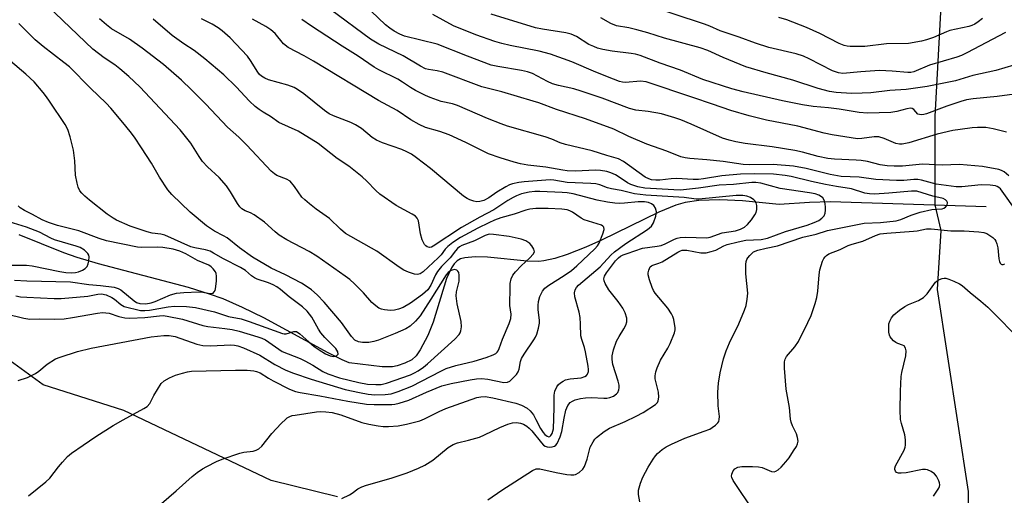
# Model space of a CAD drawing. Units: inches. Extents: x 1273764 to 1279764, y 525451 to 529452.
# Drawn here: x 1277049 to 1277321, y 529117 to 529249 of the extents above; entities that cross this region are included whole.
import ezdxf

# ---------------------------------------------------------------- set-up
doc = ezdxf.new("R2010")
doc.units = ezdxf.units.IN
doc.header["$MEASUREMENT"] = 0
for name, color, linetype in [('HYDRO-Single Line Stream', 4, 'Continuous'), ('NTRL-Trees', 3, 'Continuous'), ('Undefined', 1, 'Continuous')]:
    doc.layers.add(name, color=color, linetype=linetype)

msp = doc.modelspace()

# ---------------------------------------------------------------- linework, layer by layer
at = {"layer": 'HYDRO-Single Line Stream'}
msp.add_lwpolyline([(1277316.27, 529197.17), (1277273.25, 529198.51), (1277267.38, 529198.3), (1277258.99, 529197.78), (1277248.9, 529198.74), (1277242.56, 529199.07), (1277236.82, 529198.91), (1277233.03, 529198.35), (1277230.37, 529197.58), (1277225.68, 529195.68), (1277209.83, 529187.88), (1277205.48, 529185.93), (1277200.34, 529183.89), (1277196.94, 529182.8), (1277193.87, 529182.14), (1277192.48, 529182.02), (1277189.26, 529182.08), (1277178.27, 529183.18), (1277174.89, 529183.3), (1277172.02, 529183.02), (1277170.85, 529182.68), (1277169.89, 529182.17), (1277169.05, 529181.37), (1277168.27, 529180.25), (1277166.9, 529177.27), (1277163.21, 529165.17), (1277161.72, 529161.44), (1277159.67, 529157.49), (1277158.51, 529155.88), (1277157.3, 529154.75), (1277155.36, 529153.83), (1277153.26, 529153.11), (1277151.97, 529152.83), (1277149.12, 529152.76), (1277140.03, 529153.95), (1277138.05, 529154.75), (1277134.22, 529156.63), (1277116.36, 529166.33), (1277110.46, 529169.25), (1277105.09, 529171.59), (1277101.36, 529172.95), (1277095.53, 529174.73), (1277070.6, 529181.31), (1277064.73, 529183.05), (1277060.97, 529184.36), (1277048.64, 529189.4)], dxfattribs=at)
at = {"layer": 'NTRL-Trees'}
for points in [[(1276829.62, 529451.43), (1277286.48, 529451.39), (1277284.55, 529373.82), (1277287.87, 529359.56), (1277292, 529322.44), (1277294, 529316.81), (1277303.75, 529252.69), (1277302.12, 529222.13), (1277302.12, 529197.69), (1277303.75, 529190.56), (1277302.75, 529174.25), (1277311.37, 529118.25), (1277310.88, 529085.69)], [(1277136.75, 529116.75), (1277118.38, 529121.31), (1277077.62, 529140.69), (1277055.25, 529147.81), (1277034.88, 529162.56), (1276990.12, 529185.44), (1276944.25, 529199.44), (1276877.5, 529220.06), (1276860.75, 529228.75), (1276852.13, 529236.87), (1276848, 529243.5), (1276845.5, 529255.75), (1276845, 529276.06), (1276849, 529302.56), (1276849, 529331.06), (1276846, 529345.31), (1276845, 529367.75), (1276835.75, 529414.56), (1276831.5, 529440.75)]]:
    msp.add_lwpolyline(points, dxfattribs=at)
at = {"layer": 'Undefined'}
for points, elevation in [([(1277048.39, 529148.98), (1277050.93, 529149.88), (1277053.18, 529150.94), (1277054.08, 529151.56), (1277056.36, 529153.53), (1277058.69, 529154.97), (1277059.99, 529155.5), (1277064.8, 529157.04), (1277068.53, 529158), (1277085.22, 529161.07), (1277088.7, 529161.51), (1277090.14, 529161.52), (1277091.83, 529161.19), (1277097.86, 529159.1), (1277099.51, 529158.72), (1277101.57, 529158.62), (1277107.25, 529158.92), (1277108.26, 529158.84), (1277109.13, 529158.65), (1277110.72, 529158.08), (1277115.25, 529156), (1277119.45, 529153.41), (1277122.43, 529151.91), (1277124.56, 529151.07), (1277129.44, 529149.35), (1277138.92, 529146.54), (1277142.84, 529145.64), (1277145.28, 529145.24), (1277147.1, 529145.08), (1277149.91, 529145.11), (1277151.58, 529145.33), (1277153.53, 529145.92), (1277157.34, 529147.46), (1277165.33, 529151.59), (1277166.87, 529152.3), (1277169.5, 529153.16), (1277174.58, 529154.37), (1277177.9, 529155.4), (1277179.86, 529156.13), (1277180.59, 529156.53), (1277181, 529156.88), (1277181.26, 529157.24), (1277181.55, 529157.85), (1277182.46, 529160.46), (1277184.32, 529164.81), (1277184.75, 529166.16), (1277184.83, 529167.43), (1277184.49, 529169.8), (1277184.42, 529170.86), (1277184.58, 529173.83), (1277184.54, 529175.86), (1277184.8, 529177.21), (1277185.27, 529178.2), (1277186, 529179.1), (1277187.64, 529180.79), (1277189.98, 529182.97), (1277190.94, 529183.98), (1277191.25, 529184.63), (1277191.13, 529185.36), (1277190.58, 529186.33), (1277190.01, 529186.95), (1277188.89, 529187.67), (1277187.62, 529188.18), (1277184.31, 529188.86), (1277179.9, 529189.49), (1277178.75, 529189.51), (1277177.63, 529189.22), (1277174.65, 529187.73), (1277171.22, 529186.38), (1277170.51, 529186), (1277169.93, 529185.55), (1277169.4, 529184.94), (1277167.95, 529182.97), (1277165.59, 529180.55), (1277164.48, 529179.23), (1277163.92, 529178.27), (1277162.61, 529175.45), (1277161.73, 529174.16), (1277160.31, 529172.85), (1277156.92, 529170.47), (1277154.93, 529169.25), (1277153.61, 529168.74), (1277152.52, 529168.48), (1277151.41, 529168.44), (1277149.75, 529168.59), (1277148.95, 529168.76), (1277148.22, 529169.09), (1277147.34, 529169.73), (1277146.3, 529170.65), (1277143.92, 529173.28), (1277141.43, 529175.83), (1277140.19, 529176.97), (1277138.92, 529177.96), (1277131.07, 529183.5), (1277128.92, 529184.74), (1277122.77, 529187.96), (1277120.59, 529189.29), (1277119.47, 529190.16), (1277116.52, 529192.9), (1277113.72, 529194.94), (1277112.72, 529195.47), (1277111.18, 529195.98), (1277110.29, 529196.55), (1277109.73, 529197.16), (1277109.07, 529198.08), (1277107.12, 529201.31), (1277106, 529202.92), (1277104, 529205.28), (1277100.77, 529208.23), (1277099.43, 529209.68), (1277098.43, 529211.04), (1277096.13, 529214.77), (1277093.2, 529218.44), (1277082.07, 529230.33), (1277078.98, 529233.27), (1277076.52, 529235.35), (1277075.11, 529236.43), (1277072.2, 529238.36), (1277069.04, 529240.81), (1277050.24, 529258.91)], 372), ([(1277322.61, 529205.74), (1277321.25, 529206.79), (1277320.54, 529207.19), (1277319.78, 529207.46), (1277315.28, 529208.32), (1277308.97, 529208.82), (1277304.11, 529208.7), (1277298.67, 529208.95), (1277293.13, 529208.4), (1277290.82, 529208.36), (1277288.87, 529208.47), (1277287, 529208.75), (1277283.43, 529209.65), (1277281.75, 529209.94), (1277280.34, 529210.07), (1277274.37, 529210.32), (1277272.5, 529210.54), (1277269.82, 529211.09), (1277265.5, 529212.25), (1277263.35, 529212.71), (1277257.12, 529213.76), (1277249.62, 529214.66), (1277247.01, 529215.12), (1277245.21, 529215.58), (1277243.35, 529216.19), (1277234.69, 529220.04), (1277231.83, 529221.23), (1277230.17, 529221.81), (1277226.47, 529222.85), (1277222.75, 529223.5), (1277219.3, 529223.95), (1277217.62, 529224.33), (1277210.06, 529227.23), (1277204.2, 529229.2), (1277202.21, 529229.78), (1277197.89, 529230.74), (1277196.25, 529231.24), (1277194.91, 529231.83), (1277190.69, 529234.02), (1277189.37, 529234.55), (1277187.73, 529234.94), (1277181.13, 529235.98), (1277179.29, 529236.39), (1277172.73, 529238.85), (1277164.31, 529242.21), (1277155.35, 529244.44), (1277154, 529244.99), (1277152.46, 529245.83), (1277151.24, 529246.62), (1277150.09, 529247.57), (1277142.12, 529255.18)], 386), ([(1277321.65, 529245.44), (1277310.96, 529239.78), (1277309.5, 529239.08), (1277308.19, 529238.59), (1277300.67, 529236.33), (1277296.26, 529234.53), (1277295.43, 529234.36), (1277294.62, 529234.34), (1277290.29, 529234.72), (1277286.82, 529234.86), (1277281.61, 529234.54), (1277276.64, 529234.09), (1277275.43, 529234.22), (1277273.76, 529234.8), (1277267.33, 529238.17), (1277265.73, 529238.88), (1277263.74, 529239.48), (1277256.18, 529241.25), (1277252.48, 529242.43), (1277247.98, 529244.14), (1277242.71, 529245.89), (1277239.78, 529247.21), (1277238.38, 529247.73), (1277220.99, 529253.44)], 394), ([(1277324.6, 529195.97), (1277320.77, 529201.49), (1277320.26, 529202.12), (1277319.86, 529202.48), (1277319.39, 529202.76), (1277318.9, 529202.94), (1277317.38, 529203.15), (1277314.88, 529203.23), (1277309.6, 529202.69), (1277307.99, 529202.66), (1277302.51, 529203.4), (1277298.45, 529204.53), (1277297.4, 529204.71), (1277296.33, 529204.7), (1277293.5, 529204.44), (1277291.53, 529204.41), (1277285.75, 529204.72), (1277281.17, 529205.37), (1277276.2, 529205.49), (1277273.12, 529206.09), (1277266.46, 529207.73), (1277262.97, 529208.37), (1277257.32, 529208.81), (1277250.92, 529208.77), (1277249.02, 529208.84), (1277243.53, 529209.68), (1277238.95, 529210.16), (1277234.3, 529210.48), (1277232.97, 529210.67), (1277231.79, 529211.01), (1277227.96, 529212.57), (1277222.38, 529214.52), (1277217.39, 529216.58), (1277213.25, 529218.63), (1277205.44, 529221.55), (1277197.41, 529224.05), (1277192.49, 529225.92), (1277190.9, 529226.44), (1277182.28, 529228.95), (1277176.71, 529230.35), (1277165.92, 529234.45), (1277164.39, 529234.82), (1277161.97, 529235.16), (1277161.13, 529235.39), (1277159.71, 529236.09), (1277154.97, 529238.93), (1277148.17, 529242.22), (1277145.91, 529243.59), (1277134.95, 529251.72)], 384), ([(1277321.92, 529217.82), (1277318.21, 529218.77), (1277316.2, 529219.09), (1277313.88, 529219.11), (1277312.45, 529219.03), (1277309.07, 529218.59), (1277307.06, 529218.23), (1277302.76, 529217.27), (1277294.93, 529214.84), (1277293.07, 529214.44), (1277292.31, 529214.45), (1277291.3, 529214.68), (1277288.12, 529216.1), (1277286.61, 529216.53), (1277285.34, 529216.56), (1277281.89, 529216.05), (1277280.74, 529216), (1277278.97, 529216.21), (1277273.64, 529217.06), (1277271.48, 529217.49), (1277264.15, 529219.44), (1277255.5, 529221.13), (1277250.73, 529222.32), (1277245.66, 529223.8), (1277240.59, 529225.6), (1277235.07, 529227.38), (1277222.21, 529231.74), (1277220.59, 529231.92), (1277216.51, 529231.58), (1277215.66, 529231.67), (1277214.83, 529231.87), (1277213.19, 529232.45), (1277208.31, 529234.42), (1277201.6, 529237.28), (1277195.73, 529239.41), (1277192.57, 529240.26), (1277184.58, 529241.8), (1277182.29, 529242.34), (1277180.31, 529242.95), (1277175.03, 529244.82), (1277168.83, 529247.26), (1277163.14, 529250.39)], 388), ([(1277324.19, 529228.3), (1277319.31, 529227.68), (1277312.7, 529227.07), (1277310.87, 529226.74), (1277309.26, 529226.29), (1277305.4, 529225.01), (1277299.84, 529222.89), (1277299.05, 529222.69), (1277298.3, 529222.62), (1277297.83, 529222.66), (1277297.42, 529222.82), (1277296.25, 529224.12), (1277295.83, 529224.34), (1277295.39, 529224.42), (1277294.35, 529224.31), (1277291.55, 529223.56), (1277289.94, 529223.3), (1277283.45, 529223.1), (1277281.18, 529223.22), (1277275.59, 529224.21), (1277272.64, 529224.57), (1277268.44, 529224.95), (1277265.51, 529225.39), (1277259.95, 529226.49), (1277249.04, 529229), (1277245.91, 529229.82), (1277237.88, 529232.4), (1277231.69, 529234.99), (1277226.08, 529236.97), (1277220.57, 529239.08), (1277219.26, 529239.42), (1277218.09, 529239.63), (1277212.78, 529240.25), (1277210.17, 529240.74), (1277208.74, 529241.09), (1277207.67, 529241.51), (1277206.37, 529242.13), (1277202.87, 529244.36), (1277201.41, 529245), (1277199.96, 529245.32), (1277193.53, 529246.32), (1277191.57, 529246.72), (1277179.3, 529250.47)], 390), ([(1277045.07, 529167.48), (1277049.97, 529166.26), (1277051.64, 529166.01), (1277054.3, 529166.08), (1277058.42, 529166.01), (1277061.08, 529166.12), (1277063.41, 529166.45), (1277070.3, 529167.71), (1277071.72, 529167.86), (1277073.58, 529167.71), (1277076.27, 529166.74), (1277077.91, 529166.41), (1277079.29, 529166.25), (1277083.43, 529166.42), (1277087.51, 529166.97), (1277088.52, 529166.98), (1277089.63, 529166.86), (1277093.83, 529165.97), (1277099.48, 529164.22), (1277100.89, 529163.98), (1277105.57, 529163.45), (1277107.59, 529163.15), (1277109.53, 529162.66), (1277114.74, 529161.14), (1277115.8, 529160.75), (1277116.83, 529160.24), (1277120.53, 529157.66), (1277121.47, 529157.09), (1277126.39, 529155.06), (1277127.69, 529154.45), (1277129.96, 529153.25), (1277132.7, 529151.54), (1277134.06, 529150.84), (1277137.34, 529149.76), (1277142.62, 529148.42), (1277145.09, 529148.02), (1277147.38, 529147.87), (1277148.86, 529147.94), (1277150.29, 529148.31), (1277156.93, 529150.6), (1277158.1, 529151.11), (1277159.06, 529151.68), (1277160.54, 529152.68), (1277161.71, 529153.59), (1277169.24, 529160.49), (1277170.46, 529161.75), (1277170.75, 529162.23), (1277170.92, 529162.76), (1277171.05, 529163.92), (1277170.99, 529165.4), (1277169.9, 529170.25), (1277169.58, 529172.47), (1277169.71, 529173.61), (1277170.41, 529176.5), (1277170.47, 529178.17), (1277170.33, 529178.92), (1277170.1, 529179.32), (1277169.76, 529179.6), (1277169.14, 529179.73), (1277168.47, 529179.59), (1277168.03, 529179.38), (1277167.4, 529178.93), (1277166.8, 529178.29), (1277162.58, 529171.53), (1277159.6, 529166.96), (1277158.33, 529165.41), (1277156.89, 529164.08), (1277155.64, 529163.36), (1277152.71, 529162), (1277148.14, 529160.23), (1277146.78, 529159.8), (1277145.44, 529159.53), (1277143.66, 529159.5), (1277142.53, 529159.69), (1277141.59, 529160.21), (1277140.66, 529161.23), (1277137.83, 529165.11), (1277133.04, 529170.69), (1277131.11, 529172.77), (1277129.52, 529174.11), (1277127.84, 529175.35), (1277126.82, 529175.96), (1277122.35, 529178.24), (1277118.39, 529180.1), (1277113.27, 529183.15), (1277109.6, 529185.72), (1277106.19, 529188.54), (1277105.23, 529189.11), (1277102.71, 529190.38), (1277100.46, 529191.85), (1277095.98, 529195.65), (1277090.93, 529200.51), (1277089.75, 529201.81), (1277087.5, 529205.34), (1277085.31, 529209.25), (1277082.54, 529213.51), (1277080.53, 529216.42), (1277079.39, 529217.96), (1277077.36, 529220.45), (1277074.05, 529224.45), (1277072.75, 529225.89), (1277068.4, 529230.04), (1277062.54, 529235.91), (1277061.05, 529237.14), (1277055.27, 529241.5), (1277053.08, 529243.42), (1277048.51, 529247.91)], 370), ([(1277051.21, 529117.06), (1277056.07, 529120.9), (1277057.09, 529121.92), (1277059.54, 529125.1), (1277060.67, 529126.43), (1277062.04, 529127.93), (1277063.11, 529128.87), (1277066.38, 529131.05), (1277069.91, 529133.52), (1277074.7, 529136.54), (1277077.43, 529138.15), (1277083.17, 529141.24), (1277084.12, 529141.84), (1277084.82, 529142.6), (1277085.9, 529144.9), (1277087.99, 529148.14), (1277088.79, 529148.95), (1277090.29, 529149.78), (1277091.9, 529150.45), (1277093.86, 529151.07), (1277095.28, 529151.45), (1277096.39, 529151.61), (1277108.52, 529151.89), (1277111.79, 529151.83), (1277113.57, 529151.71), (1277114.37, 529151.54), (1277115.34, 529151.15), (1277117.67, 529149.64), (1277118.96, 529148.91), (1277123.45, 529146.6), (1277125.13, 529145.95), (1277126.47, 529145.65), (1277131.89, 529144.73), (1277139.58, 529143.25), (1277144.81, 529142.43), (1277146.87, 529142.32), (1277151.77, 529142.37), (1277152.63, 529142.45), (1277153.79, 529142.69), (1277156.54, 529143.56), (1277161.38, 529145.81), (1277165.68, 529147.51), (1277168.24, 529148.22), (1277173.47, 529149.24), (1277175.19, 529149.49), (1277176.65, 529149.54), (1277178.41, 529149.35), (1277182.78, 529148.5), (1277183.79, 529148.57), (1277184.47, 529148.85), (1277185.52, 529149.8), (1277186.26, 529150.69), (1277186.74, 529151.41), (1277187.03, 529152.12), (1277187.42, 529154.27), (1277187.73, 529155.07), (1277188.47, 529156.33), (1277191.12, 529160.28), (1277191.56, 529161.04), (1277191.91, 529161.83), (1277192.42, 529163.49), (1277192.67, 529164.89), (1277192.64, 529165.75), (1277192.3, 529168.62), (1277192.28, 529169.79), (1277192.37, 529170.94), (1277192.76, 529172.26), (1277193.5, 529173.73), (1277194.18, 529174.57), (1277195.25, 529175.44), (1277199.53, 529178.08), (1277201.53, 529179.5), (1277202.99, 529180.78), (1277208.03, 529185.46), (1277208.77, 529186.3), (1277209.22, 529187.03), (1277210.23, 529189.66), (1277210.59, 529190.89), (1277210.48, 529191.5), (1277210.23, 529191.8), (1277209.87, 529192.04), (1277205, 529193.56), (1277204.23, 529193.97), (1277201.8, 529195.65), (1277201.07, 529196.01), (1277200.31, 529196.27), (1277198.86, 529196.48), (1277195.07, 529196.66), (1277191.69, 529196.7), (1277189.96, 529196.52), (1277188.88, 529196.23), (1277185.68, 529195.13), (1277181.99, 529194.06), (1277180.19, 529193.39), (1277178.66, 529192.72), (1277175.6, 529191.19), (1277170.77, 529188.63), (1277168.64, 529187.21), (1277167.29, 529186.18), (1277166.55, 529185.37), (1277165.42, 529183.8), (1277164.65, 529182.95), (1277160.49, 529179.15), (1277159.62, 529178.54), (1277158.87, 529178.35), (1277158.07, 529178.46), (1277156.43, 529179), (1277155.1, 529179.58), (1277153.85, 529180.38), (1277147.61, 529184.86), (1277139, 529189.78), (1277137.62, 529190.9), (1277134.59, 529193.85), (1277130.85, 529196.48), (1277129.03, 529197.92), (1277127.7, 529199.05), (1277126.93, 529199.83), (1277124.85, 529202.79), (1277123.62, 529204.21), (1277122.66, 529204.79), (1277119.98, 529205.8), (1277119.29, 529206.26), (1277118.44, 529206.98), (1277111.69, 529214.25), (1277109.42, 529216.46), (1277106.31, 529219.24), (1277100.3, 529225.6), (1277096.36, 529229.57), (1277093.59, 529232.19), (1277088.56, 529236.52), (1277082.73, 529241.08), (1277079.15, 529243.62), (1277074.24, 529246.42), (1277072.85, 529247.5), (1277070.85, 529249.22)], 374), ([(1277086.04, 529113.2), (1277092.1, 529118.41), (1277096.55, 529122.43), (1277097.93, 529123.53), (1277099.36, 529124.51), (1277100.55, 529125.19), (1277103.29, 529126.53), (1277104.84, 529127.2), (1277109.72, 529128.89), (1277110.85, 529129.13), (1277113.46, 529129.47), (1277114.26, 529129.71), (1277114.99, 529130.08), (1277115.85, 529130.83), (1277118.62, 529134.33), (1277121.18, 529137.12), (1277122.42, 529138.34), (1277122.87, 529138.68), (1277123.52, 529139.03), (1277124.23, 529139.27), (1277125.07, 529139.45), (1277130.97, 529140.29), (1277132.16, 529140.4), (1277133.51, 529140.36), (1277135.27, 529140.1), (1277137.72, 529139.49), (1277143.52, 529137.36), (1277145.47, 529136.88), (1277148.01, 529136.43), (1277149.42, 529136.26), (1277150.91, 529136.28), (1277153.59, 529136.48), (1277155.88, 529136.9), (1277159.51, 529137.82), (1277160.83, 529138.37), (1277164.92, 529140.45), (1277166.78, 529141.23), (1277175.35, 529144.29), (1277176.39, 529144.52), (1277177.67, 529144.57), (1277179.8, 529144.21), (1277186.08, 529142.74), (1277187.72, 529142.15), (1277189.26, 529141.37), (1277190.11, 529140.64), (1277190.97, 529139.47), (1277191.7, 529138.21), (1277192.98, 529135.7), (1277193.67, 529134.62), (1277194.16, 529134.07), (1277194.8, 529133.58), (1277195.22, 529133.42), (1277195.56, 529133.49), (1277195.84, 529133.74), (1277196.16, 529134.3), (1277196.53, 529135.64), (1277196.69, 529141.42), (1277196.69, 529144.98), (1277196.91, 529146.05), (1277197.43, 529147.27), (1277197.92, 529147.88), (1277198.52, 529148.4), (1277199.18, 529148.85), (1277199.89, 529149.19), (1277201.2, 529149.5), (1277204.19, 529149.77), (1277205.26, 529150.09), (1277205.68, 529150.39), (1277206, 529150.77), (1277206.23, 529151.52), (1277206.26, 529152.08), (1277206.18, 529152.94), (1277205.4, 529156.98), (1277205.12, 529158.11), (1277204.36, 529160.34), (1277204.12, 529161.36), (1277204.05, 529164.59), (1277203.89, 529166.51), (1277203.61, 529167.91), (1277202.44, 529172.15), (1277202.36, 529173.3), (1277202.54, 529174.1), (1277202.95, 529174.8), (1277203.5, 529175.42), (1277209.44, 529180.5), (1277212.42, 529183.69), (1277213.46, 529184.69), (1277216.57, 529186.98), (1277222.57, 529190.83), (1277223.66, 529191.74), (1277224.26, 529192.68), (1277224.91, 529194.57), (1277225.03, 529195.71), (1277224.82, 529196.8), (1277224.36, 529197.47), (1277223.68, 529197.97), (1277222.88, 529198.28), (1277221.73, 529198.49), (1277219.95, 529198.54), (1277216.24, 529198.1), (1277214.91, 529198.09), (1277213.48, 529198.18), (1277211.48, 529198.45), (1277208.66, 529198.96), (1277202.03, 529200.69), (1277200.34, 529201.02), (1277198.99, 529201.14), (1277192.76, 529201.41), (1277191.4, 529201.39), (1277189.82, 529201.21), (1277187.69, 529200.7), (1277186.33, 529200.21), (1277185.36, 529199.75), (1277183.94, 529198.91), (1277179.99, 529196.27), (1277176.14, 529194.29), (1277171.08, 529191.42), (1277163.2, 529186.2), (1277162.75, 529185.97), (1277162.27, 529185.85), (1277161.58, 529186), (1277161.18, 529186.29), (1277160.85, 529186.7), (1277160.24, 529187.95), (1277159.74, 529189.6), (1277159.14, 529193.23), (1277158.84, 529193.94), (1277158.35, 529194.5), (1277157.4, 529195.13), (1277153.01, 529197.52), (1277148.52, 529200.62), (1277147.35, 529201.61), (1277144.91, 529204.21), (1277143.59, 529205.41), (1277139.86, 529208.35), (1277136.65, 529210.51), (1277131.4, 529214.63), (1277125.84, 529218.07), (1277120.56, 529220.5), (1277118.17, 529222.18), (1277116.15, 529223.32), (1277115.05, 529224.06), (1277113.99, 529224.92), (1277112.39, 529226.41), (1277108.67, 529230.34), (1277105.28, 529233.65), (1277100.05, 529238.16), (1277097.08, 529240.46), (1277094.2, 529242.24), (1277090.98, 529244.58), (1277085.69, 529249.15)], 376), ([(1277137.95, 529116.31), (1277140.12, 529117.32), (1277140.86, 529117.78), (1277142.43, 529118.99), (1277143.46, 529119.57), (1277144.83, 529120.05), (1277151.6, 529121.91), (1277156.02, 529123.47), (1277159.19, 529124.69), (1277160.93, 529125.57), (1277163.16, 529126.93), (1277167.42, 529130.43), (1277168.78, 529131.32), (1277170.01, 529131.77), (1277173.05, 529132.46), (1277176.08, 529133.34), (1277177.44, 529133.92), (1277181.72, 529136.01), (1277183.87, 529136.88), (1277185.23, 529137.31), (1277186.34, 529137.36), (1277187.44, 529137.18), (1277188.22, 529136.88), (1277189.18, 529136.32), (1277189.81, 529135.81), (1277190.57, 529135.05), (1277193.24, 529131.71), (1277193.81, 529131.11), (1277194.22, 529130.8), (1277194.8, 529130.6), (1277195.35, 529130.55), (1277196.19, 529130.62), (1277196.8, 529130.83), (1277197.22, 529131.13), (1277197.57, 529131.56), (1277198.43, 529133.44), (1277198.86, 529134.87), (1277199.46, 529138.6), (1277199.94, 529140.8), (1277200.5, 529142.11), (1277201.19, 529142.89), (1277201.82, 529143.33), (1277202.58, 529143.65), (1277203.98, 529143.99), (1277205.4, 529144.23), (1277207.1, 529144.3), (1277210.48, 529144.11), (1277211.33, 529144.15), (1277212.17, 529144.29), (1277213.13, 529144.69), (1277213.98, 529145.28), (1277214.31, 529145.67), (1277214.65, 529146.41), (1277214.75, 529146.95), (1277214.71, 529147.71), (1277214.44, 529148.78), (1277212.95, 529153.44), (1277212.77, 529154.79), (1277212.78, 529155.86), (1277213.18, 529157.5), (1277214.02, 529159.92), (1277214.69, 529161.22), (1277216.05, 529163.31), (1277216.59, 529164.31), (1277216.85, 529165.27), (1277216.83, 529166.27), (1277216.41, 529167.79), (1277215.74, 529169.07), (1277214.49, 529170.9), (1277211.83, 529174.16), (1277210.87, 529175.89), (1277210.58, 529176.64), (1277210.51, 529177.14), (1277210.67, 529177.87), (1277211.19, 529178.83), (1277213.73, 529182.14), (1277214.5, 529182.97), (1277215.13, 529183.44), (1277215.87, 529183.82), (1277216.94, 529184.24), (1277221.16, 529185.64), (1277225.28, 529186.19), (1277226.39, 529186.43), (1277227.44, 529186.86), (1277230, 529188.16), (1277230.79, 529188.47), (1277231.63, 529188.62), (1277233.04, 529188.69), (1277239.03, 529188.5), (1277239.94, 529188.72), (1277243.24, 529189.95), (1277246.95, 529190.52), (1277248.35, 529190.95), (1277249.38, 529191.49), (1277250.23, 529192.23), (1277251.36, 529193.51), (1277252.3, 529194.88), (1277252.64, 529195.6), (1277252.82, 529196.38), (1277252.8, 529197.46), (1277252.63, 529198.23), (1277252.38, 529198.69), (1277252.02, 529199.08), (1277251.11, 529199.74), (1277250.08, 529200.12), (1277248.98, 529200.3), (1277247.1, 529200.27), (1277236.77, 529199.22), (1277236, 529199.26), (1277232.72, 529199.74), (1277222.08, 529200.37), (1277219, 529200.75), (1277215.25, 529201.62), (1277212.56, 529202.12), (1277211.49, 529202.43), (1277209.33, 529203.24), (1277208.29, 529203.48), (1277206.85, 529203.61), (1277200.31, 529203.88), (1277196.66, 529204.52), (1277195.58, 529204.62), (1277188.4, 529204.04), (1277186.96, 529203.84), (1277185.21, 529203.5), (1277184.39, 529203.22), (1277183.36, 529202.68), (1277180.87, 529201.15), (1277178.66, 529199.6), (1277177.25, 529198.88), (1277176.19, 529198.59), (1277175.37, 529198.55), (1277174.52, 529198.68), (1277173.43, 529199.02), (1277172.65, 529199.41), (1277171.67, 529200.07), (1277162.53, 529207.74), (1277158.64, 529210.7), (1277157.22, 529211.69), (1277155.93, 529212.39), (1277154.58, 529213), (1277149.17, 529214.9), (1277147.59, 529215.58), (1277146.35, 529216.31), (1277143.38, 529218.79), (1277141.76, 529219.88), (1277140.46, 529220.47), (1277135.66, 529222.33), (1277134.45, 529222.91), (1277133.12, 529223.83), (1277127.41, 529228.44), (1277125.73, 529229.62), (1277124.75, 529230.2), (1277123.02, 529230.87), (1277117.65, 529232.34), (1277116.64, 529232.76), (1277115.75, 529233.3), (1277115.18, 529233.83), (1277114.69, 529234.45), (1277112.72, 529237.69), (1277111.85, 529238.87), (1277107.01, 529243.93), (1277104.85, 529245.85), (1277103.73, 529246.69), (1277102.1, 529247.73), (1277099.09, 529249.17)], 378), ([(1277178.39, 529115.96), (1277182.27, 529118.6), (1277190.72, 529124.08), (1277191.74, 529124.52), (1277192.81, 529124.58), (1277197.3, 529123.52), (1277200.2, 529122.98), (1277201.36, 529122.84), (1277202.14, 529122.87), (1277202.61, 529122.99), (1277203.62, 529123.53), (1277204.71, 529124.49), (1277205.17, 529125.22), (1277205.83, 529127.17), (1277206.7, 529130.51), (1277207.51, 529132.06), (1277208.02, 529132.76), (1277208.43, 529133.18), (1277210.53, 529134.84), (1277212.01, 529135.83), (1277216.35, 529137.62), (1277219.42, 529139.1), (1277221.37, 529140.17), (1277224.76, 529142.37), (1277225.33, 529142.92), (1277225.55, 529143.36), (1277225.67, 529144.38), (1277225.57, 529145.77), (1277224.7, 529149.5), (1277224.7, 529150.32), (1277224.86, 529151.41), (1277225.22, 529152.49), (1277226.18, 529154.6), (1277228.19, 529157.98), (1277228.82, 529159.26), (1277230, 529162.2), (1277230.18, 529163.02), (1277230.2, 529163.6), (1277229.83, 529165.92), (1277229.58, 529166.77), (1277229.23, 529167.5), (1277228.18, 529169.09), (1277224.67, 529173.24), (1277224.2, 529173.97), (1277223.85, 529174.73), (1277223.11, 529176.89), (1277222.78, 529178.26), (1277222.77, 529178.8), (1277222.9, 529179.58), (1277223.08, 529180.07), (1277223.34, 529180.49), (1277223.67, 529180.78), (1277224.06, 529180.98), (1277225.72, 529181.48), (1277226.62, 529181.86), (1277230.93, 529184.55), (1277231.71, 529184.94), (1277232.19, 529185.08), (1277232.88, 529185.15), (1277233.46, 529185.11), (1277237.29, 529184.41), (1277238.78, 529184.41), (1277240.17, 529184.72), (1277241.52, 529185.15), (1277243.7, 529186.29), (1277244.6, 529186.67), (1277247.63, 529187.45), (1277249.8, 529187.87), (1277254.05, 529188.11), (1277255.76, 529188.44), (1277260.81, 529190.25), (1277266.74, 529192.06), (1277268.72, 529192.78), (1277269.95, 529193.38), (1277270.86, 529193.96), (1277271.5, 529194.67), (1277271.76, 529195.33), (1277271.86, 529196.18), (1277271.86, 529197.06), (1277271.79, 529197.94), (1277271.6, 529198.75), (1277271.12, 529199.58), (1277270.73, 529199.93), (1277270.03, 529200.34), (1277268.99, 529200.7), (1277267.42, 529201.04), (1277259.32, 529202.22), (1277253.97, 529203.66), (1277252.54, 529203.84), (1277251.48, 529203.84), (1277246.34, 529203.28), (1277242.4, 529203.1), (1277236.69, 529202.29), (1277231.67, 529201.77), (1277229.82, 529201.79), (1277221.86, 529202.25), (1277219.92, 529202.64), (1277217.94, 529203.27), (1277216.99, 529203.77), (1277215, 529205.18), (1277213.74, 529205.97), (1277212.42, 529206.56), (1277211.32, 529206.9), (1277209.58, 529207.17), (1277208.13, 529207.27), (1277202.62, 529207.02), (1277200.3, 529207.1), (1277199.15, 529207.24), (1277194.41, 529208.09), (1277189.43, 529208.69), (1277187.39, 529209.04), (1277185.69, 529209.49), (1277181.76, 529210.67), (1277178.6, 529211.81), (1277172.27, 529214.98), (1277167.64, 529217.09), (1277165.11, 529218.01), (1277161.15, 529219.1), (1277159.32, 529219.94), (1277157.02, 529221.27), (1277153.31, 529223.8), (1277148.07, 529226.57), (1277130.15, 529237.47), (1277127.49, 529238.98), (1277123.13, 529241.27), (1277121.77, 529242.31), (1277119.5, 529245.14), (1277118.32, 529246.18), (1277116.95, 529247.04), (1277113.19, 529249.07)], 380), ([(1277220.41, 529115.42), (1277220.05, 529117.43), (1277220.1, 529118.59), (1277220.61, 529120.61), (1277221.23, 529122.25), (1277222.71, 529125.01), (1277224.09, 529127.21), (1277224.77, 529128.14), (1277225.35, 529128.76), (1277226.65, 529129.85), (1277227.76, 529130.61), (1277229.22, 529131.36), (1277232.93, 529133.02), (1277238.25, 529134.93), (1277239.78, 529135.57), (1277240.51, 529135.98), (1277241.41, 529136.66), (1277241.99, 529137.25), (1277242.28, 529137.69), (1277242.43, 529138.18), (1277242.48, 529139.01), (1277242.14, 529141.97), (1277242.07, 529145.8), (1277242.22, 529148.29), (1277242.64, 529151.15), (1277243.62, 529155.05), (1277244.3, 529157.25), (1277245.25, 529159.4), (1277247.82, 529164.75), (1277249.4, 529168.48), (1277249.88, 529169.83), (1277250.18, 529171.51), (1277250.32, 529173.22), (1277249.82, 529178.54), (1277249.8, 529181.14), (1277249.9, 529181.97), (1277250.04, 529182.5), (1277250.31, 529182.99), (1277250.85, 529183.67), (1277251.94, 529184.63), (1277253.15, 529185.13), (1277255.38, 529185.7), (1277258.57, 529186.34), (1277265.52, 529188.68), (1277269.27, 529189.58), (1277272.36, 529190.53), (1277282.56, 529192.6), (1277287.1, 529192.75), (1277291.37, 529193.25), (1277292.67, 529193.62), (1277295.58, 529194.84), (1277298.07, 529195.68), (1277301.26, 529196.34), (1277304.11, 529196.57), (1277304.62, 529196.76), (1277305.07, 529197.02), (1277305.52, 529197.58), (1277305.58, 529198.28), (1277305.39, 529198.69), (1277305.05, 529199.02), (1277304.38, 529199.41), (1277301.59, 529200.11), (1277297.09, 529201.43), (1277295.66, 529201.49), (1277289.41, 529200.93), (1277285.37, 529200.66), (1277284.03, 529200.7), (1277282.73, 529200.95), (1277279.02, 529202.09), (1277274.89, 529202.74), (1277271.88, 529203.32), (1277267.92, 529204.15), (1277262.31, 529205.5), (1277260.66, 529205.78), (1277257.41, 529206.13), (1277252.09, 529206.29), (1277248.29, 529206.17), (1277243.18, 529205.72), (1277238.11, 529204.88), (1277236.64, 529204.73), (1277235.2, 529204.74), (1277230.57, 529205), (1277229.14, 529204.91), (1277226, 529204.53), (1277224.84, 529204.53), (1277223.71, 529204.64), (1277222.95, 529204.85), (1277221.95, 529205.38), (1277215.9, 529209.67), (1277214.57, 529210.41), (1277211.31, 529211.34), (1277207.21, 529212.67), (1277199.84, 529214.36), (1277198.37, 529214.87), (1277196.07, 529215.84), (1277194.28, 529216.49), (1277183.83, 529219.48), (1277182.07, 529220.1), (1277178.32, 529221.58), (1277169.95, 529225.23), (1277168.56, 529225.65), (1277165.43, 529226.33), (1277162.42, 529227.39), (1277161.11, 529227.96), (1277158.32, 529229.36), (1277156.92, 529230.2), (1277154.78, 529231.66), (1277153.45, 529232.47), (1277148.19, 529235.1), (1277146.94, 529235.8), (1277142.5, 529238.88), (1277138.07, 529241.65), (1277129.6, 529247.14), (1277126.88, 529249.04)], 382), ([(1277323.96, 529236.37), (1277318.95, 529234.86), (1277312.59, 529233.47), (1277307.79, 529232.06), (1277299.95, 529230.47), (1277294.15, 529229.6), (1277289.62, 529229.31), (1277284.37, 529228.73), (1277281.98, 529228.61), (1277279.06, 529228.56), (1277274.82, 529228.79), (1277272.95, 529229.09), (1277269.8, 529229.87), (1277262.76, 529232.22), (1277255.37, 529234.23), (1277249.74, 529235.92), (1277243.48, 529238.51), (1277239.25, 529240.45), (1277237.16, 529241.2), (1277227.29, 529243.84), (1277222.65, 529245.32), (1277219.61, 529246.15), (1277217.39, 529246.69), (1277213.94, 529247.27), (1277212.4, 529247.88), (1277209.67, 529249.49)], 392), ([(1277315.25, 529249.3), (1277314.12, 529248.36), (1277313.17, 529247.7), (1277312.37, 529247.32), (1277311.55, 529247.08), (1277306.22, 529245.97), (1277305.31, 529245.63), (1277301.73, 529244), (1277299.82, 529243.35), (1277298.44, 529242.99), (1277294.79, 529242.4), (1277288.72, 529242.24), (1277282.68, 529241.55), (1277278.71, 529241.55), (1277277.87, 529241.63), (1277277.01, 529241.84), (1277275.64, 529242.42), (1277270.31, 529245.18), (1277266.6, 529246.82), (1277261.12, 529248.95), (1277258.91, 529249.57)], 396), ([(1277047.71, 529172.47), (1277049.05, 529172.22), (1277050.74, 529172.07), (1277058.35, 529171.77), (1277060.26, 529171.77), (1277067.68, 529172.42), (1277070.43, 529172.95), (1277071.39, 529173.01), (1277072.7, 529172.74), (1277074.32, 529172.02), (1277075.03, 529171.53), (1277076.78, 529170.07), (1277077.7, 529169.55), (1277082.27, 529168.42), (1277083.47, 529168.37), (1277084.76, 529168.49), (1277089.89, 529169.4), (1277091.65, 529169.59), (1277094.93, 529169.53), (1277097.41, 529169.2), (1277102.67, 529168.03), (1277106.59, 529166.78), (1277110.12, 529166.09), (1277112.35, 529165.35), (1277121.54, 529162), (1277122.03, 529161.93), (1277122.56, 529161.97), (1277124.69, 529162.59), (1277125.44, 529162.54), (1277126.35, 529161.95), (1277128.78, 529159.72), (1277130.3, 529158.46), (1277131.72, 529157.48), (1277133.46, 529156.43), (1277134.7, 529155.88), (1277135.69, 529155.68), (1277136.16, 529155.76), (1277136.57, 529155.94), (1277136.96, 529156.35), (1277136.89, 529156.96), (1277136.34, 529157.86), (1277133.27, 529160.96), (1277132.17, 529162.23), (1277131.53, 529163.21), (1277129.66, 529166.54), (1277128.36, 529168.25), (1277127.06, 529169.43), (1277123.4, 529172.21), (1277121.01, 529174.22), (1277119.95, 529174.96), (1277118.98, 529175.5), (1277117.67, 529176.09), (1277114.55, 529177.11), (1277113.77, 529177.45), (1277112.91, 529178.05), (1277111.28, 529179.44), (1277109.94, 529180.36), (1277105.19, 529182.7), (1277102.48, 529184.32), (1277101.48, 529184.81), (1277100.18, 529185.23), (1277097.31, 529185.75), (1277096.19, 529186.07), (1277088.94, 529189.3), (1277087.82, 529189.58), (1277085.49, 529189.86), (1277084.08, 529190.23), (1277079.33, 529191.81), (1277075.63, 529193.39), (1277074.63, 529193.94), (1277072.99, 529195.11), (1277068.08, 529198.97), (1277066.78, 529200.1), (1277065.97, 529200.92), (1277065.47, 529201.6), (1277064.98, 529202.61), (1277064.67, 529203.7), (1277064.24, 529205.92), (1277064.02, 529209.86), (1277063.65, 529212.83), (1277062.76, 529216.56), (1277062.14, 529218.53), (1277061.35, 529219.96), (1277057.08, 529226.41), (1277056.24, 529227.63), (1277055.31, 529228.8), (1277052.75, 529231.73), (1277050.51, 529233.9), (1277046.24, 529237.51)], 368), ([(1277047.35, 529176.83), (1277050.72, 529176.58), (1277062.85, 529176.37), (1277067.93, 529175.59), (1277071.13, 529175.36), (1277074.93, 529174.83), (1277076.05, 529174.5), (1277076.81, 529174.1), (1277080.46, 529171.07), (1277081.16, 529170.63), (1277082.03, 529170.34), (1277083.69, 529170.28), (1277085.18, 529170.53), (1277086.27, 529170.94), (1277090.54, 529172.78), (1277092.17, 529173.25), (1277094.21, 529173.43), (1277098.34, 529173.61), (1277099.5, 529173.51), (1277101.42, 529173.12), (1277102.1, 529173.16), (1277102.32, 529173.25), (1277102.64, 529173.54), (1277102.86, 529173.95), (1277103, 529174.44), (1277103.29, 529176.5), (1277103.27, 529177.89), (1277103.14, 529178.65), (1277102.97, 529179.13), (1277102.35, 529179.99), (1277101.75, 529180.51), (1277101.11, 529180.92), (1277098, 529182.26), (1277094.74, 529184.07), (1277093.15, 529184.8), (1277091.25, 529185.44), (1277088.41, 529185.88), (1277087.01, 529185.94), (1277082.52, 529185.86), (1277081.38, 529185.94), (1277072.86, 529187.66), (1277070.75, 529188.36), (1277065.19, 529190.45), (1277059.25, 529191.96), (1277056.77, 529192.77), (1277055, 529193.56), (1277052.35, 529195.04), (1277050.12, 529196.08), (1277048.96, 529196.83), (1277048.4, 529197.43)], 366), ([(1277045.08, 529180.95), (1277050.64, 529180.94), (1277052.2, 529180.82), (1277059.93, 529179.18), (1277061.56, 529178.91), (1277063.19, 529178.82), (1277064.28, 529178.9), (1277065.11, 529179.13), (1277066.17, 529179.58), (1277066.89, 529180), (1277067.44, 529180.58), (1277067.77, 529181.34), (1277067.97, 529182.17), (1277068.05, 529183.28), (1277067.91, 529183.76), (1277067.66, 529184.18), (1277066.77, 529185.12), (1277065.56, 529185.83), (1277064.45, 529186.22), (1277058.46, 529187.95), (1277057.39, 529188.43), (1277054.26, 529190.11), (1277050.68, 529191.47), (1277044.7, 529193.36)], 364), ([(1277252.07, 529112.61), (1277246.26, 529121.26), (1277245.87, 529122.11), (1277245.81, 529122.53), (1277245.87, 529123.03), (1277246.25, 529123.99), (1277246.73, 529124.55), (1277247.6, 529125), (1277248.68, 529125.18), (1277251.59, 529125.23), (1277253.31, 529125.13), (1277254.28, 529124.88), (1277256.88, 529123.82), (1277257.65, 529123.73), (1277258.11, 529123.86), (1277258.76, 529124.27), (1277259.58, 529124.97), (1277260.89, 529126.45), (1277261.75, 529127.58), (1277263.02, 529129.49), (1277263.77, 529130.69), (1277264.13, 529131.43), (1277264.29, 529132.18), (1277264.13, 529133.19), (1277263.78, 529134.19), (1277262.71, 529136.41), (1277262.35, 529137.47), (1277262.17, 529138.31), (1277261.88, 529141.56), (1277260.95, 529146.64), (1277260.46, 529152.45), (1277260.48, 529154.16), (1277260.68, 529154.95), (1277261.03, 529155.68), (1277263.37, 529158.38), (1277264.33, 529159.78), (1277266.99, 529165.12), (1277267.85, 529167.02), (1277269.01, 529170.34), (1277269.47, 529172.03), (1277269.69, 529173.73), (1277270.06, 529178.29), (1277270.31, 529179.69), (1277271.05, 529182.1), (1277271.39, 529182.85), (1277271.7, 529183.29), (1277272.09, 529183.67), (1277272.77, 529184.11), (1277275.87, 529185.3), (1277278.09, 529186.39), (1277279.22, 529186.78), (1277282.19, 529187.58), (1277285.71, 529189.15), (1277286.97, 529189.61), (1277288.78, 529189.87), (1277296.21, 529190.35), (1277297.24, 529190.48), (1277299.77, 529190.99), (1277301.1, 529191.05), (1277306.5, 529190.52), (1277310.22, 529190.45), (1277314.25, 529190.19), (1277315.67, 529189.98), (1277316.46, 529189.69), (1277318.14, 529188.61), (1277318.74, 529188.05), (1277319.03, 529187.61), (1277319.29, 529186.85), (1277319.51, 529185.75), (1277319.85, 529182.71), (1277320, 529181.97), (1277320.17, 529181.55), (1277320.43, 529181.26), (1277320.62, 529181.18), (1277321.04, 529181.17), (1277321.47, 529181.34)], 384), ([(1277301.77, 529117), (1277303.17, 529119.15), (1277303.39, 529119.64), (1277303.49, 529120.14), (1277303.43, 529120.66), (1277303.25, 529121.19), (1277302.57, 529122.5), (1277302.04, 529123.19), (1277301.12, 529123.84), (1277300.08, 529124.28), (1277299.53, 529124.36), (1277298.66, 529124.31), (1277294.21, 529123.47), (1277292.76, 529123.3), (1277292.01, 529123.37), (1277291.52, 529123.56), (1277291.18, 529123.89), (1277290.99, 529124.31), (1277291.01, 529124.71), (1277291.25, 529125.35), (1277293.59, 529129.72), (1277293.87, 529130.52), (1277293.95, 529131.09), (1277293.95, 529132.54), (1277293.78, 529133.99), (1277292.84, 529137.13), (1277292.59, 529138.25), (1277292.5, 529140.77), (1277292.58, 529146.1), (1277292.79, 529150.15), (1277292.97, 529151.27), (1277294.07, 529155.8), (1277294.21, 529157.23), (1277294.01, 529157.99), (1277293.58, 529158.59), (1277293.14, 529158.84), (1277291.84, 529159.27), (1277291.34, 529159.51), (1277290.68, 529160.03), (1277290.1, 529160.64), (1277289.78, 529161.09), (1277289.56, 529161.59), (1277289.4, 529162.42), (1277289.33, 529163.58), (1277289.39, 529164.72), (1277289.6, 529165.49), (1277290.08, 529166.4), (1277290.78, 529167.24), (1277292.34, 529168.54), (1277293.76, 529169.55), (1277294.85, 529170.11), (1277297.55, 529171.15), (1277298.98, 529172.04), (1277299.98, 529173.02), (1277301.78, 529175.61), (1277302.33, 529176.25), (1277302.74, 529176.6), (1277303.43, 529176.97), (1277304.16, 529177.24), (1277304.66, 529177.34), (1277305.18, 529177.33), (1277305.98, 529177.11), (1277307.32, 529176.55), (1277308.9, 529175.78), (1277309.63, 529175.31), (1277311.88, 529173.38), (1277314.84, 529171.02), (1277316.74, 529169.34), (1277326.63, 529159.36)], 386)]:
    msp.add_lwpolyline(points, dxfattribs=dict(at, elevation=elevation))

doc.saveas('drawing.dxf')
